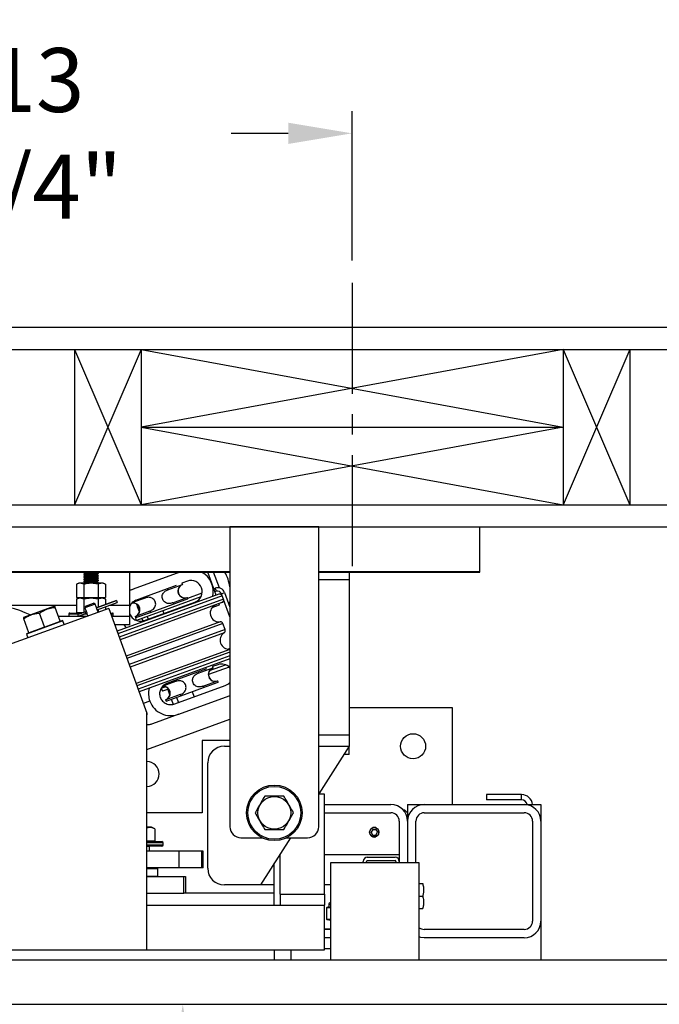
# Model space of a CAD drawing. Extents: x -239 to 414, y -91 to 242.
# Drawn here: x 38 to 52, y 44 to 66 of the extents above; entities that cross this region are included whole.
import ezdxf

# ---------------------------------------------------------------- set-up
doc = ezdxf.new("R2010")
doc.units = 0
doc.header["$LTSCALE"] = 10
doc.header["$MEASUREMENT"] = 0
doc.header["$PDMODE"] = 98
doc.linetypes.add('VSC', pattern=[0.388, 0.25, -0.046, 0.046, -0.046])
doc.layers.get('DEFPOINTS').update_dxf_attribs({"linetype": 'CONTINUOUS'})
for name, color, linetype in [('CAB', 7, 'CONTINUOUS'), ('DIM', 1, 'CONTINUOUS'), ('HW', 130, 'CONTINUOUS'), ('PACA-RYDE', 42, 'CONTINUOUS'), ('RAIL_BACKING', 4, 'CONTINUOUS')]:
    doc.layers.add(name, color=color, linetype=linetype)
doc.styles.get("Standard").update_dxf_attribs({"font": 'SIMPLEX.shx', "width": 0.85})
doc.dimstyles.get("Standard").update_dxf_attribs({"dimscale": 16, "dimtxt": 0.09375, "dimasz": 0.09375, "dimexe": 0.0625, "dimexo": 0.0625, "dimgap": 0.0625, "dimtad": 0, "dimtih": 1, "dimtoh": 1, "dimdec": 4, "dimzin": 4, "dimdsep": 46, "dimtxsty": 'Standard', "dimcen": 0.0625, "dimadec": 0, "dimazin": 0, "dimtfac": 1, "dimtdec": 4, "dimtofl": 0, "dimtmove": 0, "dimatfit": 3, "dimfxl": 1, "dimtolj": 1, "dimtzin": 0, "dimarcsym": 0})

# ---------------------------------------------------------------- blocks, each defined once
blk = doc.blocks.new('*D82')
at = {"layer": 'DEFPOINTS', "color": 0, "transparency": 16777216}
for p in [(57, 76.824), (6.5, 50.75), (57, 45.579)]:
    blk.add_point(p, dxfattribs=at)
at = {"layer": 'DIM', "color": 0, "lineweight": -2, "transparency": 16777216}
for p, q in [((6.5, 51.5), (6.5, 77.574)), ((57, 46.329), (57, 77.574)), ((8.656, 76.824), (20.396, 76.824)), ((54.844, 76.824), (43.104, 76.824))]:
    blk.add_line(p, q, dxfattribs=at)
at = {"layer": 'DIM', "color": 0, "transparency": 16777216}
for points in [[(8.656, 77.183), (8.656, 76.464), (6.5, 76.824)], [(54.844, 77.183), (54.844, 76.464), (57, 76.824)]]:
    blk.add_solid(points, dxfattribs=at)
at = {"layer": 'DIM', "color": 0, "transparency": 16777216, "insert": (31.75, 76.824), "char_height": 2.16, "attachment_point": 5}
blk.add_mtext('\\A1;(50 1/2") O.D.', dxfattribs=at)
blk = doc.blocks.new('*D84')
at = {"layer": 'DEFPOINTS', "color": 0, "transparency": 16777216}
for p in [(60, 81.979), (5.25, 54.75), (60, 54.75)]:
    blk.add_point(p, dxfattribs=at)
at = {"layer": 'DIM', "color": 0, "lineweight": -2, "transparency": 16777216}
for p, q in [((5.25, 55.5), (5.25, 82.729)), ((60, 55.5), (60, 82.729)), ((7.406, 81.979), (38.241, 81.979)), ((57.844, 81.979), (51.77, 81.979))]:
    blk.add_line(p, q, dxfattribs=at)
at = {"layer": 'DIM', "color": 0, "transparency": 16777216}
for points in [[(7.406, 82.338), (7.406, 81.62), (5.25, 81.979)], [(57.844, 82.338), (57.844, 81.62), (60, 81.979)]]:
    blk.add_solid(points, dxfattribs=at)
at = {"layer": 'DIM', "color": 0, "transparency": 16777216, "insert": (45.005, 81.979), "char_height": 2.16, "attachment_point": 5}
blk.add_mtext('\\A1;54 3/4"', dxfattribs=at)
blk = doc.blocks.new('*D94')
at = {"layer": 'DEFPOINTS', "color": 0, "transparency": 16777216}
for p in [(41.689, 44), (41.689, 8), (41.689, 8)]:
    blk.add_point(p, dxfattribs=at)
at = {"layer": 'DIM', "color": 0, "lineweight": -2, "transparency": 16777216}
for p, q in [((41.689, 42.203), (41.689, 26.503)), ((41.689, 9.797), (41.689, 19.485))]:
    blk.add_line(p, q, dxfattribs=at)
at = {"layer": 'DIM', "color": 0, "transparency": 16777216}
for points in [[(41.39, 42.203), (41.989, 42.203), (41.689, 44)], [(41.39, 9.797), (41.989, 9.797), (41.689, 8)]]:
    blk.add_solid(points, dxfattribs=at)
at = {"layer": 'DIM', "color": 0, "transparency": 16777216, "insert": (41.689, 22.994), "char_height": 1.8, "attachment_point": 5}
blk.add_mtext('\\A1;36" \\PI.D.', dxfattribs=at)
blk = doc.blocks.new('*D103')
at = {"layer": 'DEFPOINTS', "color": 0, "transparency": 16777216}
for p in [(45.5, 63.615), (45.5, 60.25), (31.75, 59.97)]:
    blk.add_point(p, dxfattribs=at)
at = {"layer": 'RAIL_BACKING', "color": 0, "lineweight": -2, "transparency": 16777216}
for p, q in [((31.75, 60.47), (31.75, 64.115)), ((45.5, 60.75), (45.5, 64.115)), ((33.188, 63.615), (33.991, 63.615)), ((44.062, 63.615), (42.777, 63.615))]:
    blk.add_line(p, q, dxfattribs=at)
at = {"layer": 'RAIL_BACKING', "color": 0, "transparency": 16777216}
for points in [[(33.188, 63.855), (33.188, 63.376), (31.75, 63.615)], [(44.062, 63.855), (44.062, 63.376), (45.5, 63.615)]]:
    blk.add_solid(points, dxfattribs=at)
at = {"layer": 'RAIL_BACKING', "color": 0, "transparency": 16777216, "insert": (38.384, 63.615), "char_height": 1.44, "attachment_point": 5}
blk.add_mtext('\\A1;13 3/4"', dxfattribs=at)

msp = doc.modelspace()

# ---------------------------------------------------------------- linework, layer by layer
at = {"layer": 'CAB'}
for p, q in [((12.25, 45), (57, 45)), ((11.5, 44), (56, 44))]:
    msp.add_line(p, q, dxfattribs=at)
at = {"layer": 'HW'}
for p, q in [((0.75, 59.25), (64.5, 59.25)), ((1.25, 58.75), (64, 58.75)), ((4.75, 55.25), (60.5, 55.25)), ((5.25, 54.75), (60, 54.75))]:
    msp.add_line(p, q, dxfattribs=at)
at = {"layer": 'PACA-RYDE', "linetype": 'Continuous'}
for p, q in [((20.75, 54.75), (42.75, 54.75)), ((42.75, 54.75), (42.75, 48)), ((44.75, 54.75), (42.75, 54.75)), ((44.75, 48), (44.75, 54.75)), ((44.75, 54.75), (48.375, 54.75)), ((48.375, 53.75), (48.375, 54.75)), ((20.75, 53.75), (42.75, 53.75)), ((20.75, 53.73411), (42.75, 53.73411)), ((39.461, 53.72669), (39.461, 53.71669)), ((39.461, 53.67669), (39.461, 53.66669)), ((39.47325, 53.73411), (39.46142, 53.72726)), ((39.789, 53.69169), (39.789, 53.70169)), ((40.5, 52.98411), (40.5, 53.73411)), ((41.62637, 53.73411), (40.5729, 53.35068)), ((42.44046, 53.21181), (42.25036, 53.73411)), ((42.51357, 53.37642), (42.38338, 53.73411)), ((44.75, 53.75), (48.375, 53.75)), ((44.75, 53.73411), (48.375, 53.73411)), ((45.4375, 53.73411), (45.4375, 53.5625)), ((48.375, 53.73411), (48.375, 53.75)), ((39.35244, 53.48511), (39.30053, 53.46091)), ((39.30053, 53.46091), (39.30053, 53.16411)), ((39.89756, 53.48511), (39.35244, 53.48511)), ((39.461, 53.62669), (39.461, 53.61669)), ((39.461, 53.57669), (39.461, 53.56669)), ((39.461, 53.52669), (39.461, 53.51669)), ((39.46276, 53.46091), (39.46276, 53.16411)), ((39.77826, 53.48511), (39.78829, 53.49093)), ((39.78724, 53.46091), (39.78724, 53.16411)), ((39.789, 53.64169), (39.789, 53.65169)), ((39.789, 53.59169), (39.789, 53.60169)), ((39.789, 53.54169), (39.789, 53.55169)), ((39.789, 53.49169), (39.789, 53.50169)), ((39.94947, 53.46091), (39.89756, 53.48511)), ((39.94947, 53.46091), (39.94947, 53.16411)), ((41.35509, 53.33607), (41.68188, 53.45502)), ((41.67119, 53.48438), (41.68188, 53.45502)), ((41.79209, 53.52838), (41.67126, 53.48441)), ((41.68625, 53.45661), (41.67557, 53.48597)), ((41.68188, 53.45502), (41.68625, 53.45661)), ((45.4375, 53.5625), (44.75, 53.5625)), ((45.4375, 53.5625), (45.4375, 50.0625)), ((42.50238, 53.23435), (40.20953, 52.39982)), ((40.5, 53.32415), (40.5729, 53.35068)), ((40.83212, 53.17898), (41.3444, 53.36544)), ((41.3444, 53.36544), (41.54688, 53.43914)), ((41.3444, 53.36544), (41.35509, 53.33607)), ((41.79965, 53.14505), (42.12582, 53.26377)), ((42.38696, 53.35882), (42.41985, 53.37079)), ((42.4454, 53.30059), (42.41251, 53.28862)), ((42.4454, 53.30059), (42.41985, 53.37079)), ((42.56075, 53.2468), (42.63095, 53.27235)), ((42.57492, 53.20788), (42.56075, 53.2468)), ((42.63095, 53.27235), (42.75, 52.94525)), ((39.30053, 53.16411), (39.46276, 53.16411)), ((39.35244, 53.14811), (39.30053, 53.12391)), ((39.30053, 53.12391), (39.30053, 52.82711)), ((39.89756, 53.14811), (39.35244, 53.14811)), ((39.3721, 53.16411), (39.3721, 53.14811)), ((39.46276, 53.16411), (39.78724, 53.16411)), ((39.46276, 53.12391), (39.46276, 52.82738)), ((39.71981, 53.01438), (39.48488, 52.92888)), ((39.50281, 52.96733), (39.68135, 53.03231)), ((39.71981, 53.01438), (39.68135, 53.03231)), ((39.74179, 52.95399), (39.71981, 53.01438)), ((40.19619, 53.09433), (39.74354, 52.92957)), ((39.74357, 52.92938), (40.19626, 53.09415)), ((39.75903, 52.88686), (40.21173, 53.05163)), ((39.75912, 52.88669), (40.2118, 53.05145)), ((39.78724, 53.16411), (39.94947, 53.16411)), ((39.78724, 53.12391), (39.78724, 52.94548)), ((39.8779, 53.14811), (39.8779, 53.16411)), ((39.94947, 53.12391), (39.89756, 53.14811)), ((39.94947, 53.12391), (39.94947, 53.00453)), ((40.19619, 53.09433), (40.19626, 53.09415)), ((40.19626, 53.09415), (40.21173, 53.05163)), ((40.21173, 53.05163), (40.2118, 53.05145)), ((42.57929, 53.19849), (40.23006, 52.34344)), ((42.60665, 53.12331), (40.25742, 52.26826)), ((42.57079, 53.04641), (40.27794, 52.21188)), ((40.84281, 53.14962), (40.55753, 53.04579)), ((40.62963, 53.10529), (40.83212, 53.17898)), ((40.65048, 53.01311), (40.67276, 52.95188)), ((42.09711, 53.17383), (40.65058, 52.64733)), ((40.82942, 52.64591), (41.9631, 53.05854)), ((40.83212, 53.17898), (40.84281, 53.14962)), ((40.96037, 52.8266), (41.47265, 53.01305)), ((41.46197, 53.04242), (41.78876, 53.16136)), ((41.46197, 53.04242), (41.47265, 53.01305)), ((41.47265, 53.01305), (41.79944, 53.132)), ((41.78876, 53.16136), (41.79313, 53.16296)), ((41.78876, 53.16136), (41.79944, 53.132)), ((41.80382, 53.13359), (41.79313, 53.16296)), ((41.79944, 53.132), (41.80382, 53.13359)), ((42.51939, 52.99497), (42.50887, 53.02387)), ((42.60665, 53.12331), (42.57929, 53.19849)), ((42.75, 52.72684), (42.60934, 53.11331)), ((40.02128, 52.91705), (33.44343, 50.52291)), ((39.30053, 52.98411), (37.56618, 52.98411)), ((38.79951, 52.96569), (38.10686, 52.71358)), ((38.57768, 52.49759), (38.46347, 52.81139)), ((38.80819, 52.96493), (38.79951, 52.96569)), ((38.93007, 52.62585), (38.81585, 52.93965)), ((39.125, 52.79111), (39.125, 52.73411)), ((39.125, 52.79111), (39.31629, 52.79111)), ((39.145, 52.81111), (39.32864, 52.81111)), ((39.30053, 52.82711), (39.46204, 52.82711)), ((39.31629, 52.79111), (39.36313, 52.79111)), ((39.32864, 52.81111), (39.41808, 52.81111)), ((39.4792, 52.83316), (39.33532, 52.78079)), ((39.47816, 52.83298), (39.33652, 52.78143)), ((39.49468, 52.79064), (39.35079, 52.73827)), ((39.35213, 52.73856), (39.49376, 52.79011)), ((39.3721, 52.82711), (39.3721, 52.81111)), ((39.52141, 52.84852), (39.4792, 52.83316)), ((39.50281, 52.96733), (39.48488, 52.92888)), ((39.48488, 52.92888), (39.50685, 52.86851)), ((39.53672, 52.80594), (39.49468, 52.79064)), ((39.49598, 52.79111), (39.5373, 52.79111)), ((39.53857, 52.78136), (39.55143, 52.74604)), ((39.78636, 52.83154), (39.77351, 52.86684)), ((39.78724, 52.89693), (39.78724, 52.83186)), ((39.94947, 52.95597), (39.94947, 52.89091)), ((40.02128, 52.91705), (40.88093, 50.55517)), ((40.5, 52.98411), (40.02679, 52.98411)), ((40.05983, 52.81111), (40.105, 52.81111)), ((40.06711, 52.79111), (40.125, 52.79111)), ((40.125, 52.73411), (40.125, 52.79111)), ((40.5, 52.73411), (40.5, 52.98411)), ((40.94969, 52.85597), (40.6229, 52.73702)), ((40.63358, 52.70766), (40.96037, 52.8266)), ((40.7146, 52.83691), (40.67276, 52.95188)), ((40.94969, 52.85597), (40.96037, 52.8266)), ((41.23789, 52.8611), (41.25927, 52.80237)), ((42.34961, 52.93317), (42.51939, 52.99497)), ((38.10686, 52.71358), (38.1007, 52.70742)), ((38.2253, 52.36933), (38.11108, 52.68313)), ((38.9894, 52.6368), (38.17281, 52.33958)), ((38.59198, 52.50279), (38.91577, 52.62064)), ((39.51868, 52.73411), (38.89066, 52.73411)), ((38.91577, 52.62064), (38.93007, 52.62585)), ((38.93007, 52.62585), (38.97658, 52.64278)), ((38.9894, 52.6368), (38.97658, 52.64278)), ((39.02004, 52.55262), (38.9894, 52.6368)), ((40.5, 52.73411), (40.08786, 52.73411)), ((42.53082, 52.61194), (40.4129, 51.84107)), ((42.59416, 52.57286), (40.43287, 51.78621)), ((40.5, 52.54661), (40.5, 52.73411)), ((40.61852, 52.73543), (40.6229, 52.73702)), ((40.61852, 52.73543), (40.62921, 52.70606)), ((40.6229, 52.73702), (40.63358, 52.70766)), ((40.62921, 52.70606), (40.63358, 52.70766)), ((40.65058, 52.64733), (40.62921, 52.70606)), ((40.76804, 52.69009), (40.7867, 52.63884)), ((40.88551, 52.73284), (40.90688, 52.67411)), ((42.64342, 52.43751), (42.59416, 52.57286)), ((38.17878, 52.3524), (38.17281, 52.33958)), ((38.17281, 52.33958), (38.20344, 52.25541)), ((38.17878, 52.3524), (38.2253, 52.36933)), ((38.2253, 52.36933), (38.2396, 52.37453)), ((38.2396, 52.37453), (38.56338, 52.49238)), ((38.56338, 52.49238), (38.57768, 52.49759)), ((38.57768, 52.49759), (38.59198, 52.50279)), ((40.5, 52.54661), (40.1561, 52.54661)), ((42.64342, 52.43751), (40.48213, 51.65087)), ((42.62002, 52.36687), (40.5021, 51.59601)), ((42.75, 51.99425), (40.63706, 51.2252)), ((42.75, 51.9304), (40.65758, 51.16882)), ((42.75, 52.01473), (42.71134, 52.00065)), ((42.75, 51.84526), (40.68494, 51.09364)), ((42.75, 51.78141), (40.70546, 51.03726)), ((41.51616, 51.2996), (42.02844, 51.48605)), ((42.02844, 51.48605), (42.23092, 51.55975)), ((42.02844, 51.48605), (42.03913, 51.45669)), ((42.03913, 51.45669), (42.36592, 51.57563)), ((42.7327, 51.59638), (42.26752, 51.42707)), ((42.29289, 51.51579), (42.65289, 51.64683)), ((42.35523, 51.605), (42.36592, 51.57563)), ((42.47613, 51.649), (42.3553, 51.60502)), ((42.37029, 51.57722), (42.35961, 51.60659)), ((42.36592, 51.57563), (42.37029, 51.57722)), ((41.52685, 51.27023), (41.24157, 51.1664)), ((41.31367, 51.2259), (41.51616, 51.2996)), ((41.51616, 51.2996), (41.52685, 51.27023)), ((42.14601, 51.16303), (42.4728, 51.28198)), ((42.1567, 51.13367), (42.48349, 51.25261)), ((42.4728, 51.28198), (42.47717, 51.28357)), ((42.4728, 51.28198), (42.48349, 51.25261)), ((42.48786, 51.2542), (42.47717, 51.28357)), ((42.48349, 51.25261), (42.48786, 51.2542)), ((41.20637, 51.12033), (41.29446, 51.1524)), ((41.20637, 51.12033), (41.23191, 51.05014)), ((41.37093, 51.10073), (41.23191, 51.05014)), ((41.34938, 51.09289), (41.39864, 50.95753)), ((41.51346, 50.76653), (42.64714, 51.17915)), ((41.64441, 50.94721), (42.1567, 51.13367)), ((41.90056, 51.04044), (41.94331, 50.92298)), ((42.14601, 51.16303), (42.1567, 51.13367)), ((40.94761, 50.82662), (40.80149, 50.77344)), ((41.30256, 50.85604), (41.30694, 50.85764)), ((41.30256, 50.85604), (41.31325, 50.82668)), ((41.63373, 50.97658), (41.30694, 50.85764)), ((41.30694, 50.85764), (41.31762, 50.82827)), ((41.31325, 50.82668), (41.31762, 50.82827)), ((41.31762, 50.82827), (41.64441, 50.94721)), ((41.43071, 50.86943), (41.47074, 50.75946)), ((41.54817, 50.91218), (41.59092, 50.79472)), ((41.59896, 50.5316), (42.73264, 50.94423)), ((41.63373, 50.97658), (41.64441, 50.94721)), ((42.75, 50.95092), (42.73264, 50.94423)), ((45.4375, 50.6875), (47.75, 50.6875)), ((47.75, 50.6875), (47.75, 48.5)), ((40.88502, 50.54392), (40.88093, 50.55517)), ((40.88093, 45.22993), (40.88093, 50.55517)), ((40.88502, 50.54392), (40.88093, 50.54243)), ((40.88093, 50.52034), (40.89128, 50.52411)), ((40.88093, 49.73817), (42.75, 50.41846)), ((40.89128, 50.52411), (40.88418, 50.54362)), ((41.59896, 50.5316), (41.0058, 50.31571)), ((42.75, 49.9375), (42.125, 49.9375)), ((42.125, 49.9375), (42.125, 48.3125)), ((45.4375, 50.0625), (44.75, 50.0625)), ((45.4375, 50.0625), (45.4375, 49.8125)), ((42.625, 49.8125), (42.75, 49.8125)), ((45.4375, 49.8125), (44.75, 48.73828)), ((44.75, 49.8125), (45.4375, 49.8125)), ((45.4375, 49.625), (45.4375, 49.8125)), ((45.4375, 49.625), (45.3175, 49.625)), ((42.25, 47.0625), (42.25, 49.4375)), ((44.88093, 48.72993), (44.75, 48.72993)), ((44.88093, 46.47993), (44.88093, 48.72993)), ((49.3179, 48.72176), (48.52554, 48.72176)), ((48.52554, 48.72176), (48.52554, 48.60216)), ((49.3179, 48.60216), (48.52554, 48.60216)), ((49.3179, 48.60216), (49.3179, 48.72176)), ((44.88093, 48.5), (46.375, 48.5)), ((46.6875, 48.375), (46.65451, 48.375)), ((46.75, 48.3125), (46.6875, 48.375)), ((46.6875, 48.33229), (46.6875, 48.375)), ((46.75, 48.5), (46.75, 48.3125)), ((46.75, 48.5), (47.125, 48.5)), ((47.125, 48.5), (49.375, 48.5)), ((49.375, 48.5), (49.75, 48.5)), ((49.75, 48.5), (49.75, 48.125)), ((42.125, 48.3125), (40.88093, 48.3125)), ((44.88093, 48.3125), (46.375, 48.3125)), ((46.5625, 48.125), (46.5625, 47.2195)), ((46.75, 48.3125), (46.75, 48.125)), ((46.75, 48.125), (46.75, 47.1875)), ((46.9375, 47.1875), (46.9375, 48.125)), ((47.125, 48.3125), (49.375, 48.3125)), ((49.5625, 48.125), (49.5625, 45.875)), ((49.75, 48.125), (49.75, 45.875)), ((40.98873, 47.986), (40.88093, 47.986)), ((41.05801, 47.95369), (40.98873, 47.986)), ((41.05801, 47.95369), (41.05801, 47.679)), ((45.96392, 47.9375), (45.92783, 47.875)), ((45.96392, 47.9375), (46.03608, 47.9375)), ((45.96627, 47.98622), (46, 47.99123)), ((46, 47.99123), (46.03373, 47.98622)), ((46.03608, 47.9375), (46.07217, 47.875)), ((40.88093, 47.679), (41.05801, 47.679)), ((40.9625, 47.663), (40.9625, 47.679)), ((43, 47.75), (43.47757, 47.75)), ((44.1175, 47.75), (43.4375, 46.6875)), ((44.02243, 47.75), (44.5, 47.75)), ((45.96392, 47.8125), (45.92783, 47.875)), ((45.96392, 47.8125), (46.03608, 47.8125)), ((46.03608, 47.8125), (46.07217, 47.875)), ((40.88093, 47.663), (41.22, 47.663)), ((41.25, 47.633), (40.88093, 47.633)), ((40.88093, 47.593), (41.25, 47.593)), ((41.22, 47.563), (40.88093, 47.563)), ((40.9375, 47.553), (40.88093, 47.553)), ((40.9375, 47.553), (40.9275, 47.563)), ((40.9375, 47.4475), (40.9375, 47.553)), ((41.25, 47.593), (41.25, 47.633)), ((41.61092, 47.4475), (40.88093, 47.4475)), ((41.61092, 47.0725), (41.61092, 47.4475)), ((42.11884, 47.4475), (41.61092, 47.4475)), ((42.11884, 47.0725), (42.11884, 47.4475)), ((42.14216, 47.4475), (42.11884, 47.4475)), ((42.14216, 47.0725), (42.14216, 47.4475)), ((42.15049, 47.4475), (42.14216, 47.4475)), ((42.15049, 47.0725), (42.15049, 47.4475)), ((43.86466, 47.35493), (43.88093, 47.35493)), ((43.88093, 46.47993), (43.88093, 47.38036)), ((44.88093, 47.375), (46.5625, 47.375)), ((45.843, 47.3125), (46.4695, 47.3125)), ((45.843, 47.2378), (46.4695, 47.2378)), ((41.61092, 47.0725), (40.88093, 47.0725)), ((40.88093, 47.0625), (41.115, 47.0625)), ((41.125, 47.0525), (40.88093, 47.0525)), ((41.1, 47.0625), (41.1, 47.0725)), ((41.125, 47.0525), (41.115, 47.0625)), ((41.125, 46.885), (41.125, 47.0525)), ((42.11884, 47.0725), (41.61092, 47.0725)), ((42.14216, 47.0725), (42.11884, 47.0725)), ((42.15049, 47.0725), (42.14216, 47.0725)), ((43.7175, 47.125), (43.72, 47.125)), ((43.72, 47.125), (43.75, 47.155)), ((43.72, 47.125), (43.72, 47.12891)), ((43.75, 46.22993), (43.75, 47.17578)), ((45.0122, 47.1875), (45.0122, 45)), ((47.0122, 47.1875), (45.0122, 47.1875)), ((45.75, 47.1875), (45.75, 47.2195)), ((45.8247, 47.1875), (45.8247, 47.2195)), ((46.4878, 47.2195), (46.4878, 47.1875)), ((46.5625, 47.2195), (46.5625, 47.1875)), ((47.0122, 45), (47.0122, 47.1875)), ((40.88093, 46.885), (41.125, 46.885)), ((40.88093, 46.875), (41.71332, 46.875)), ((41.115, 46.875), (41.125, 46.885)), ((41.71332, 46.5), (41.71332, 46.875)), ((41.71332, 46.875), (41.75, 46.875)), ((41.75, 46.875), (41.75, 46.5)), ((43.4375, 46.6875), (42.625, 46.6875)), ((43.75, 46.6875), (43.4375, 46.6875)), ((45.0122, 46.6875), (44.88093, 46.6875)), ((47.0122, 46.7185), (47.08948, 46.7185)), ((40.88093, 46.5), (41.71332, 46.5)), ((41.75, 46.5), (41.71332, 46.5)), ((43.75, 46.5), (41.75, 46.5)), ((43.88093, 46.47993), (43.88093, 46.22993)), ((43.88093, 46.47993), (44.88093, 46.47993)), ((44.88093, 46.47993), (44.88093, 46.22993)), ((47.0122, 46.4375), (47.08948, 46.4375)), ((40.88093, 46.22993), (44.88093, 46.22993)), ((43.88093, 46.22993), (44.88093, 46.22993)), ((44.88093, 45.22993), (44.88093, 46.22993)), ((44.92679, 46.17366), (44.92679, 45.91784)), ((44.92813, 46.17366), (44.92679, 46.17366)), ((44.92813, 46.17366), (44.92813, 45.91784)), ((44.99295, 46.17419), (44.93303, 46.17419)), ((44.97504, 46.19217), (44.93467, 46.18343)), ((44.97517, 46.1916), (44.93959, 46.18389)), ((44.93959, 46.18389), (44.99951, 46.18389)), ((44.975, 46.24575), (44.975, 46.19168)), ((45.0122, 46.24575), (44.975, 46.24575)), ((47.0122, 46.1565), (47.08948, 46.1565)), ((44.92813, 45.91784), (44.92679, 45.91784)), ((44.93303, 45.91731), (45.0122, 45.91731)), ((44.93467, 45.90807), (45.0122, 45.89128)), ((45.0122, 45.90761), (44.93959, 45.90761)), ((44.93959, 45.90761), (45.0122, 45.89189)), ((44.88093, 45.702), (45.0122, 45.702)), ((45.0122, 45.6875), (44.88093, 45.6875)), ((49.375, 45.6875), (47.125, 45.6875)), ((49.75, 45.875), (49.75, 45)), ((45.0122, 45.5), (44.88093, 45.5)), ((49.375, 45.5), (47.125, 45.5)), ((45.0122, 45.25), (44.88093, 45.25)), ((33.44343, 45.22993), (40.88093, 45.22993)), ((40.88093, 45.22993), (44.88093, 45.22993)), ((43.75, 45.22993), (43.75, 45)), ((44.125, 45.22993), (44.125, 45))]:
    msp.add_line(p, q, dxfattribs=at)
at = {"layer": 'PACA-RYDE', "linetype": 'Continuous', "flags": 128}
for points in [[(42.75, 53.10267), (42.73897, 53.04197), (42.72947, 53.00165)], [(46.03373, 47.76378), (46, 47.75877), (45.96627, 47.76378)], [(47.125, 45.5), (47.05184, 45.50721), (47.0122, 45.51737)]]:
    msp.add_lwpolyline(points, dxfattribs=at)
at = {"layer": 'PACA-RYDE', "linetype": 'Continuous'}
for centre, radius in [((46.875, 49.8125), 0.28125), ((43.75, 48.3125), 0.625), ((43.75, 48.3125), 0.595), ((43.75, 48.3125), 0.36855), ((46, 47.875), 0.1037)]:
    msp.add_circle(centre, radius, dxfattribs=at)
for centre, radius, start, end in [((41.87759, 53.29346), 0.5, 347.419559, 61.800301), ((41.76107, 53.25105), 1, 8.533259, 28.885674), ((41.73611, 53.30848), 0.15625, 110.31087, 289.68913), ((41.73969, 53.30978), 0.15625, 110, 290), ((41.87759, 53.29346), 0.25, 290, 110), ((42.47618, 53.21602), 0.1647, 20, 110), ((42.47618, 53.21602), 0.09, 20, 110), ((42.52291, 53.17797), 0.06, 20, 110), ((37.1697, 50.51575), 2.5, 64.259032, 155.740968), ((40.56508, 52.88226), 0.15625, 290, 96.104893), ((40.56852, 52.88359), 0.15633, 290.355111, 96.677874), ((42.50764, 52.81059), 0.2, 110, 276.657636), ((42.55027, 53.10279), 0.06, 290, 20), ((39.145, 52.79111), 0.02, 90, 180), ((39.34902, 52.7617), 0.0235, 125.68035, 274.31965), ((39.33823, 52.77673), 0.005, 110, 125.68035), ((39.47581, 52.80785), 0.02554, 317.63609, 82.36391), ((40.105, 52.79111), 0.02, 0, 90), ((40.69326, 52.98267), 0.03698, 236.336713, 291.348883), ((39.35042, 52.74326), 0.005, 274.31965, 290), ((42.53778, 52.55234), 0.06, 20, 96.657636), ((42.72995, 52.19979), 0.2, 123.342364, 275.753992), ((42.58704, 52.41699), 0.06, 303.342364, 20), ((42.42015, 51.42909), 0.15625, 110.31087, 289.68913), ((42.42373, 51.4304), 0.15625, 110, 290), ((42.56163, 51.41408), 0.25, 41.108061, 110), ((42.56163, 51.41408), 0.25, 290, 318.891939), ((41.24912, 51.00287), 0.15625, 290, 96.104893), ((41.25256, 51.00421), 0.15633, 290.355111, 96.677874), ((42.625, 49.4375), 0.375, 90, 180), ((40.875, 49.1875), 0.28125, 0, 88.791875), ((40.875, 49.1875), 0.28125, 271.208125, 0), ((49.3179, 48.47716), 0.2446, 5.358282, 90), ((49.3179, 48.47716), 0.125, 10.528969, 90), ((46.375, 48.125), 0.375, 0, 90), ((47.125, 48.125), 0.375, 90, 180), ((49.375, 48.125), 0.375, 0, 90), ((46.375, 48.125), 0.1875, 0, 90), ((47.125, 48.125), 0.1875, 90, 180), ((49.375, 48.125), 0.1875, 0, 90), ((43, 48), 0.25, 180, 270), ((44.5, 48), 0.25, 270, 0), ((41.22, 47.633), 0.03, 0, 90), ((41.22, 47.593), 0.03, 270, 0), ((45.843, 47.2195), 0.093, 90, 180), ((45.843, 47.2195), 0.0183, 90, 180), ((46.4695, 47.2195), 0.093, 0, 90), ((46.4695, 47.2195), 0.0183, 0, 90), ((42.625, 47.0625), 0.375, 180, 270), ((44.93679, 46.17366), 0.01, 102.216349, 180), ((44.93715, 46.1747), 0.00908, 105.813027, 186.575704), ((44.94285, 46.17462), 0.00983, 109.382704, 182.486367), ((45.025, 46.24575), 0.05, 104.832848, 180), ((45.00277, 46.17462), 0.00983, 109.382704, 182.486367), ((44.93679, 45.91784), 0.01, 180, 257.783651), ((44.93715, 45.9168), 0.00908, 173.424296, 254.186973), ((44.94285, 45.91688), 0.00983, 177.513633, 250.617296), ((47.125, 45.875), 0.1875, 233.015425, 270), ((49.375, 45.875), 0.1875, 270, 0), ((49.375, 45.875), 0.375, 270, 0)]:
    msp.add_arc(centre, radius, start, end, dxfattribs=at)
for centre, major_axis, ratio, start_param, end_param in [((40.74391, 52.88084), (0.48034, 0.17483), 0.9781476, 1.57079633, 1.72757214), ((40.74391, 52.88084), (0.48034, 0.17483), 0.9781476, 3.51511407, 3.71022861), ((41.42795, 51.00145), (0.48034, 0.17483), 0.9781476, 2.54537488, 3.14159265), ((41.42795, 51.00145), (0.48034, 0.17483), 0.9781476, 3.14159265, 4.71238898), ((44.92813, 46.10204), (0.00706, 0.07205), 0.55230104, 0.05408559, 0.17565261), ((44.93679, 46.10204), (0.00293, 0.08185), 0.49313387, 0.00316132, 0.12472834), ((45.25, 46.25231), (0.27491, 0.06042), 0.11932209, 3.15065875, 3.54078107), ((45.25, 46.25231), (0.27491, 0.06042), 0.11932209, 3.54078107, 3.64156275), ((44.92813, 45.98946), (-0.00706, 0.07205), 0.55230104, 2.96594004, 3.08750707), ((44.93679, 45.98946), (-0.00293, 0.08185), 0.49313387, 3.01686431, 3.13843134)]:
    msp.add_ellipse(centre, major_axis=major_axis, ratio=ratio, start_param=start_param, end_param=end_param, dxfattribs=at)
for points, knots in [([(39.71938, 53.73411), (39.70934, 53.73352), (39.68188, 53.7319), (39.62466, 53.72894), (39.56086, 53.72613), (39.50539, 53.72287), (39.47155, 53.71958), (39.45695, 53.71777), (39.4611, 53.7167), (39.46114, 53.71669)], [0, 0, 0, 0, 0.10486156, 0.28699081, 0.46191977, 0.64247021, 0.82302064, 0.99794961, 1, 1, 1, 1]), ([(39.78619, 53.70239), (39.78728, 53.70217), (39.79329, 53.70095), (39.77928, 53.69837), (39.74427, 53.69537), (39.68927, 53.69235), (39.62508, 53.68895), (39.56075, 53.68613), (39.50542, 53.68287), (39.47154, 53.67958), (39.45695, 53.67777), (39.4611, 53.6767), (39.46114, 53.67669)], [0, 0, 0, 0, 0.02722487, 0.15092915, 0.27147041, 0.39201167, 0.51571596, 0.63452972, 0.75716165, 0.87979359, 0.99860735, 1, 1, 1, 1]), ([(39.78585, 53.6909), (39.78383, 53.69007), (39.77919, 53.68814), (39.74342, 53.68536), (39.6895, 53.68235), (39.62501, 53.67895), (39.56077, 53.67613), (39.50542, 53.67287), (39.47154, 53.66958), (39.45695, 53.66777), (39.4611, 53.6667), (39.46114, 53.66669)], [0, 0, 0, 0, 0.098667821, 0.226628543, 0.354589265, 0.485907694, 0.612034588, 0.742214663, 0.872394737, 0.998521631, 1, 1, 1, 1]), ([(39.52993, 53.73411), (39.52266, 53.7337), (39.49669, 53.73222), (39.47219, 53.72957), (39.45695, 53.72777), (39.4611, 53.7267), (39.46114, 53.72669)], [0, 0, 0, 0, 0.16393392, 0.58614236, 0.99520526, 1, 1, 1, 1]), ([(39.46119, 53.7163), (39.46697, 53.71295), (39.47823, 53.70642), (39.4895, 53.69989), (39.49498, 53.69672)], [0, 0, 0, 0, 0.51345556, 1, 1, 1, 1]), ([(39.46119, 53.6663), (39.46697, 53.66295), (39.47823, 53.65642), (39.4895, 53.64989), (39.49498, 53.64672)], [0, 0, 0, 0, 0.51345556, 1, 1, 1, 1]), ([(39.49616, 53.6974), (39.49037, 53.69404), (39.47879, 53.68733), (39.46721, 53.68061), (39.46142, 53.67726)], [0, 0, 0, 0, 0.4998634, 1, 1, 1, 1]), ([(39.75144, 53.72076), (39.74991, 53.71997), (39.74628, 53.7181), (39.71838, 53.71536), (39.67587, 53.71235), (39.62507, 53.70895), (39.57413, 53.70613), (39.53148, 53.70286), (39.50311, 53.69984), (39.49931, 53.6981), (39.49767, 53.69734)], [0, 0, 0, 0, 0.09615401, 0.22857489, 0.36099577, 0.49690197, 0.62741967, 0.76214412, 0.89686858, 1, 1, 1, 1]), ([(39.75144, 53.67076), (39.74991, 53.66997), (39.74628, 53.6681), (39.71838, 53.66536), (39.67587, 53.66235), (39.62507, 53.65895), (39.57413, 53.65613), (39.53148, 53.65286), (39.50311, 53.64984), (39.49931, 53.6481), (39.49767, 53.64734)], [0, 0, 0, 0, 0.09615401, 0.22857489, 0.36099577, 0.49690197, 0.62741967, 0.76214412, 0.89686858, 1, 1, 1, 1]), ([(39.75348, 53.72074), (39.75928, 53.7241), (39.76696, 53.72857), (39.77465, 53.73302), (39.77653, 53.73411)], [0, 0, 0, 0, 0.75467188, 1, 1, 1, 1]), ([(39.75348, 53.67074), (39.75928, 53.6741), (39.77088, 53.68084), (39.78249, 53.68757), (39.78829, 53.69093)], [0, 0, 0, 0, 0.49978162, 1, 1, 1, 1]), ([(39.78832, 53.70241), (39.78252, 53.70577), (39.77144, 53.71219), (39.76036, 53.71862), (39.7551, 53.72167)], [0, 0, 0, 0, 0.524189757, 1, 1, 1, 1]), ([(39.78832, 53.65241), (39.78252, 53.65577), (39.77144, 53.66219), (39.76036, 53.66862), (39.7551, 53.67167)], [0, 0, 0, 0, 0.52418976, 1, 1, 1, 1]), ([(39.46276, 53.46091), (39.44346, 53.46851), (39.40426, 53.48396), (39.34915, 53.48091), (39.31493, 53.46683), (39.30053, 53.46091)], [0, 0, 0, 0, 0.35991811, 0.73073536, 1, 1, 1, 1]), ([(39.78619, 53.65239), (39.78728, 53.65217), (39.79329, 53.65095), (39.77928, 53.64837), (39.74427, 53.64537), (39.68927, 53.64235), (39.62508, 53.63895), (39.56075, 53.63613), (39.50542, 53.63287), (39.47154, 53.62958), (39.45695, 53.62777), (39.4611, 53.6267), (39.46114, 53.62669)], [0, 0, 0, 0, 0.02722487, 0.15092915, 0.27147041, 0.39201167, 0.51571596, 0.63452972, 0.75716165, 0.87979359, 0.99860735, 1, 1, 1, 1]), ([(39.78585, 53.6409), (39.78383, 53.64007), (39.77919, 53.63814), (39.74342, 53.63536), (39.6895, 53.63235), (39.62501, 53.62895), (39.56077, 53.62613), (39.50542, 53.62287), (39.47154, 53.61958), (39.45695, 53.61777), (39.4611, 53.6167), (39.46114, 53.61669)], [0, 0, 0, 0, 0.09866782, 0.22662854, 0.35458927, 0.48590769, 0.61203459, 0.74221466, 0.87239474, 0.99852163, 1, 1, 1, 1]), ([(39.78619, 53.60239), (39.78728, 53.60217), (39.79329, 53.60095), (39.77928, 53.59837), (39.74427, 53.59537), (39.68927, 53.59235), (39.62508, 53.58895), (39.56075, 53.58613), (39.50542, 53.58287), (39.47154, 53.57958), (39.45695, 53.57777), (39.4611, 53.5767), (39.46114, 53.57669)], [0, 0, 0, 0, 0.02722487, 0.15092915, 0.27147041, 0.39201167, 0.51571596, 0.63452972, 0.75716165, 0.87979359, 0.99860735, 1, 1, 1, 1]), ([(39.78585, 53.5909), (39.78383, 53.59007), (39.77919, 53.58814), (39.74342, 53.58536), (39.6895, 53.58235), (39.62501, 53.57895), (39.56077, 53.57613), (39.50542, 53.57287), (39.47154, 53.56958), (39.45695, 53.56777), (39.4611, 53.5667), (39.46114, 53.56669)], [0, 0, 0, 0, 0.09866782, 0.22662854, 0.35458927, 0.48590769, 0.61203459, 0.74221466, 0.87239474, 0.99852163, 1, 1, 1, 1]), ([(39.78619, 53.55239), (39.78728, 53.55217), (39.79329, 53.55095), (39.77928, 53.54837), (39.74427, 53.54537), (39.68927, 53.54235), (39.62508, 53.53895), (39.56075, 53.53613), (39.50542, 53.53287), (39.47154, 53.52958), (39.45695, 53.52777), (39.4611, 53.5267), (39.46114, 53.52669)], [0, 0, 0, 0, 0.02722487, 0.15092915, 0.27147041, 0.39201167, 0.51571596, 0.63452972, 0.75716165, 0.87979359, 0.99860735, 1, 1, 1, 1]), ([(39.78585, 53.5409), (39.78383, 53.54007), (39.77919, 53.53814), (39.74342, 53.53536), (39.6895, 53.53235), (39.62501, 53.52895), (39.56077, 53.52613), (39.50542, 53.52287), (39.47154, 53.51958), (39.45695, 53.51777), (39.4611, 53.5167), (39.46114, 53.51669)], [0, 0, 0, 0, 0.09866782, 0.22662854, 0.35458927, 0.48590769, 0.61203459, 0.74221466, 0.87239474, 0.99852163, 1, 1, 1, 1]), ([(39.46119, 53.6163), (39.46697, 53.61295), (39.47823, 53.60642), (39.4895, 53.59989), (39.49498, 53.59672)], [0, 0, 0, 0, 0.513455564, 1, 1, 1, 1]), ([(39.46119, 53.5663), (39.46697, 53.56295), (39.47823, 53.55642), (39.4895, 53.54989), (39.49498, 53.54672)], [0, 0, 0, 0, 0.51345556, 1, 1, 1, 1]), ([(39.46119, 53.5163), (39.46697, 53.51295), (39.47823, 53.50642), (39.4895, 53.49989), (39.49498, 53.49672)], [0, 0, 0, 0, 0.51345556, 1, 1, 1, 1]), ([(39.49616, 53.6474), (39.49037, 53.64404), (39.47879, 53.63733), (39.46721, 53.63061), (39.46142, 53.62726)], [0, 0, 0, 0, 0.4998634, 1, 1, 1, 1]), ([(39.49616, 53.5974), (39.49037, 53.59404), (39.47879, 53.58733), (39.46721, 53.58061), (39.46142, 53.57726)], [0, 0, 0, 0, 0.4998634, 1, 1, 1, 1]), ([(39.49616, 53.5474), (39.49037, 53.54404), (39.47879, 53.53733), (39.46721, 53.53061), (39.46142, 53.52726)], [0, 0, 0, 0, 0.4998634, 1, 1, 1, 1]), ([(39.78724, 53.46091), (39.74862, 53.46851), (39.67023, 53.48396), (39.56, 53.48091), (39.49156, 53.46683), (39.46276, 53.46091)], [0, 0, 0, 0, 0.35991811, 0.73073536, 1, 1, 1, 1]), ([(39.49616, 53.4974), (39.49037, 53.49404), (39.48331, 53.48995), (39.47625, 53.48585), (39.47498, 53.48511)], [0, 0, 0, 0, 0.8197068, 1, 1, 1, 1]), ([(39.75144, 53.62076), (39.74991, 53.61997), (39.74628, 53.6181), (39.71838, 53.61536), (39.67587, 53.61235), (39.62507, 53.60895), (39.57413, 53.60613), (39.53148, 53.60286), (39.50311, 53.59984), (39.49931, 53.5981), (39.49767, 53.59734)], [0, 0, 0, 0, 0.09615401, 0.22857489, 0.36099577, 0.49690197, 0.62741967, 0.76214412, 0.89686858, 1, 1, 1, 1]), ([(39.75144, 53.57076), (39.74991, 53.56997), (39.74628, 53.5681), (39.71838, 53.56536), (39.67587, 53.56235), (39.62507, 53.55895), (39.57413, 53.55613), (39.53148, 53.55286), (39.50311, 53.54984), (39.49931, 53.5481), (39.49767, 53.54734)], [0, 0, 0, 0, 0.096154009, 0.228574892, 0.360995774, 0.496901966, 0.627419666, 0.762144121, 0.896868575, 1, 1, 1, 1]), ([(39.75144, 53.52076), (39.74991, 53.51997), (39.74628, 53.5181), (39.71838, 53.51536), (39.67587, 53.51235), (39.62507, 53.50895), (39.57413, 53.50613), (39.53148, 53.50286), (39.50311, 53.49984), (39.49931, 53.4981), (39.49767, 53.49734)], [0, 0, 0, 0, 0.09615401, 0.22857489, 0.36099577, 0.49690197, 0.62741967, 0.76214412, 0.89686858, 1, 1, 1, 1]), ([(39.78619, 53.50239), (39.78728, 53.50217), (39.79329, 53.50095), (39.77926, 53.49837), (39.74432, 53.49537), (39.68909, 53.49235), (39.62573, 53.48893), (39.57418, 53.48682), (39.55192, 53.48544), (39.54664, 53.48511)], [0, 0, 0, 0, 0.04054612, 0.22477947, 0.40430213, 0.58382479, 0.76805814, 0.94500803, 1, 1, 1, 1]), ([(39.78585, 53.4909), (39.78364, 53.49006), (39.77857, 53.48814), (39.7573, 53.4863), (39.7381, 53.4852), (39.73665, 53.48511)], [0, 0, 0, 0, 0.4161456, 0.95583818, 1, 1, 1, 1]), ([(39.75348, 53.62074), (39.75928, 53.6241), (39.77088, 53.63084), (39.78249, 53.63757), (39.78829, 53.64093)], [0, 0, 0, 0, 0.49978162, 1, 1, 1, 1]), ([(39.75348, 53.57074), (39.75928, 53.5741), (39.77088, 53.58084), (39.78249, 53.58757), (39.78829, 53.59093)], [0, 0, 0, 0, 0.499781619, 1, 1, 1, 1]), ([(39.75348, 53.52074), (39.75928, 53.5241), (39.77088, 53.53084), (39.78249, 53.53757), (39.78829, 53.54093)], [0, 0, 0, 0, 0.49978162, 1, 1, 1, 1]), ([(39.78832, 53.60241), (39.78252, 53.60577), (39.77144, 53.61219), (39.76036, 53.61862), (39.7551, 53.62167)], [0, 0, 0, 0, 0.52418976, 1, 1, 1, 1]), ([(39.78832, 53.55241), (39.78252, 53.55577), (39.77144, 53.56219), (39.76036, 53.56862), (39.7551, 53.57167)], [0, 0, 0, 0, 0.52418976, 1, 1, 1, 1]), ([(39.78832, 53.50241), (39.78252, 53.50577), (39.77144, 53.51219), (39.76036, 53.51862), (39.7551, 53.52167)], [0, 0, 0, 0, 0.52418976, 1, 1, 1, 1]), ([(39.94947, 53.46091), (39.94262, 53.46392), (39.91813, 53.47469), (39.87453, 53.48434), (39.82679, 53.47778), (39.79792, 53.46546), (39.78724, 53.46091)], [0, 0, 0, 0, 0.12856078, 0.45938099, 0.79986587, 1, 1, 1, 1]), ([(41.46197, 53.04242), (41.45946, 53.04151), (41.45198, 53.03879), (41.4219, 53.02852), (41.37285, 53.02427), (41.32407, 53.03368), (41.28043, 53.05771), (41.2472, 53.09453), (41.22781, 53.13857), (41.22324, 53.18618), (41.23351, 53.23186), (41.25551, 53.27048), (41.28788, 53.30327), (41.32391, 53.32436), (41.34729, 53.33324), (41.35311, 53.33535), (41.35509, 53.33607)], [0, 0, 0, 0, 0.05946328, 0.17773072, 0.26133611, 0.32869485, 0.39635165, 0.45736915, 0.51745007, 0.57807628, 0.63844556, 0.69845163, 0.76144368, 0.85487027, 0.95067621, 1, 1, 1, 1]), ([(39.46276, 53.12391), (39.44346, 53.13151), (39.40426, 53.14696), (39.34915, 53.14391), (39.31493, 53.12983), (39.30053, 53.12391)], [0, 0, 0, 0, 0.35991811, 0.73073536, 1, 1, 1, 1]), ([(39.78724, 53.12391), (39.74862, 53.13151), (39.67023, 53.14696), (39.56, 53.14391), (39.49156, 53.12983), (39.46276, 53.12391)], [0, 0, 0, 0, 0.35991811, 0.73073536, 1, 1, 1, 1]), ([(39.94947, 53.12391), (39.94262, 53.12692), (39.91813, 53.13769), (39.87453, 53.14734), (39.82679, 53.14078), (39.79792, 53.12846), (39.78724, 53.12391)], [0, 0, 0, 0, 0.12856078, 0.45938099, 0.79986587, 1, 1, 1, 1]), ([(40.63213, 53.10023), (40.61145, 53.08969), (40.56101, 53.06398), (40.51825, 53.00814), (40.5035, 52.96721), (40.5, 52.95751)], [0, 0, 0, 0, 0.34647229, 0.84511365, 1, 1, 1, 1]), ([(40.94969, 52.85597), (40.95479, 52.85774), (40.96585, 52.86159), (41.00622, 52.88032), (41.04661, 52.91701), (41.07277, 52.96189), (41.08193, 53.01266), (41.07484, 53.06081), (41.05336, 53.10366), (41.01988, 53.13725), (40.97942, 53.15827), (40.93374, 53.16759), (40.88648, 53.16417), (40.85417, 53.1538), (40.84604, 53.15081), (40.84281, 53.14962)], [0, 0, 0, 0, 0.10125679, 0.21944282, 0.29327807, 0.36762776, 0.43134146, 0.49138756, 0.55185504, 0.61247549, 0.67251476, 0.73353807, 0.81767145, 0.92740446, 1, 1, 1, 1]), ([(38.11108, 52.68313), (38.12454, 52.6923), (38.17277, 52.72514), (38.26302, 52.77172), (38.36977, 52.80126), (38.43814, 52.80865), (38.46347, 52.81139)], [0, 0, 0, 0, 0.1280921, 0.45898706, 0.79954988, 1, 1, 1, 1]), ([(38.46347, 52.81139), (38.50193, 52.83619), (38.58002, 52.88655), (38.70112, 52.9263), (38.78188, 52.9357), (38.81585, 52.93965)], [0, 0, 0, 0, 0.35991947, 0.73073822, 1, 1, 1, 1]), ([(38.81585, 52.93965), (38.81186, 52.95061), (38.80632, 52.96584), (38.80755, 52.96246), (38.80789, 52.96152)], [0, 0, 0, 0, 0.719946764, 1, 1, 1, 1]), ([(39.53129, 52.82804), (39.52937, 52.83273), (39.52554, 52.84209), (39.51829, 52.85395), (39.51174, 52.86295), (39.50725, 52.86832), (39.50709, 52.8685), (39.50702, 52.86858)], [0, 0, 0, 0, 0.204371339, 0.408378966, 0.621643148, 0.842021255, 1, 1, 1, 1]), ([(39.53876, 52.78143), (39.53876, 52.78146), (39.53876, 52.78154), (39.53876, 52.78753), (39.53818, 52.7978), (39.53633, 52.81203), (39.53299, 52.82263), (39.53129, 52.82804)], [0, 0, 0, 0, 0.143103761, 0.343157688, 0.551691228, 0.77117561, 1, 1, 1, 1]), ([(39.74161, 52.95392), (39.7416, 52.95389), (39.7416, 52.95382), (39.7416, 52.94782), (39.74218, 52.93755), (39.74404, 52.92333), (39.74737, 52.91272), (39.74907, 52.90731)], [0, 0, 0, 0, 0.14310376, 0.34315769, 0.55169123, 0.77117561, 1, 1, 1, 1]), ([(39.74907, 52.90731), (39.75099, 52.90263), (39.75482, 52.89326), (39.76207, 52.8814), (39.76862, 52.8724), (39.77311, 52.86704), (39.77327, 52.86685), (39.77334, 52.86678)], [0, 0, 0, 0, 0.20437134, 0.40837897, 0.62164315, 0.84202126, 1, 1, 1, 1]), ([(40.49849, 52.79151), (40.50516, 52.77616), (40.51852, 52.74541), (40.5501, 52.70589), (40.58848, 52.6732), (40.64713, 52.64121), (40.73138, 52.62162), (40.7967, 52.63781), (40.82942, 52.64591)], [0, 0, 0, 0, 0.12506304, 0.25053348, 0.37540647, 0.5008439, 0.74998047, 1, 1, 1, 1]), ([(38.10312, 52.705), (38.10299, 52.70536), (38.10271, 52.70614), (38.10815, 52.69119), (38.11108, 52.68313)], [0, 0, 0, 0, 0.46155707, 1, 1, 1, 1]), ([(42.14601, 51.16303), (42.1435, 51.16212), (42.13602, 51.1594), (42.10594, 51.14914), (42.05689, 51.14488), (42.00811, 51.15429), (41.96447, 51.17832), (41.93124, 51.21515), (41.91185, 51.25918), (41.90728, 51.30679), (41.91755, 51.35247), (41.93955, 51.39109), (41.97192, 51.42388), (42.00795, 51.44498), (42.03133, 51.45385), (42.03715, 51.45597), (42.03913, 51.45669)], [0, 0, 0, 0, 0.05946328, 0.17773072, 0.26133611, 0.32869485, 0.39635165, 0.45736915, 0.51745007, 0.57807628, 0.63844556, 0.69845163, 0.76144368, 0.85487027, 0.95067621, 1, 1, 1, 1]), ([(41.63373, 50.97658), (41.63883, 50.97836), (41.64989, 50.98221), (41.69026, 51.00094), (41.73065, 51.03763), (41.75681, 51.08251), (41.76597, 51.13327), (41.75888, 51.18142), (41.7374, 51.22428), (41.70392, 51.25787), (41.66346, 51.27888), (41.61778, 51.2882), (41.57052, 51.28479), (41.53821, 51.27442), (41.53008, 51.27142), (41.52685, 51.27023)], [0, 0, 0, 0, 0.10125679, 0.21944282, 0.29327807, 0.36762776, 0.43134146, 0.49138756, 0.55185504, 0.61247549, 0.67251476, 0.73353807, 0.81767145, 0.92740446, 1, 1, 1, 1]), ([(41.31617, 51.22085), (41.29538, 51.21034), (41.24467, 51.18471), (41.20006, 51.12289), (41.17547, 51.06091), (41.16706, 51.01125), (41.1682, 50.96053), (41.17774, 50.92831), (41.18253, 50.91212)], [0, 0, 0, 0, 0.18747951, 0.45729919, 0.59229897, 0.72821296, 0.86343358, 1, 1, 1, 1]), ([(41.18253, 50.91212), (41.1892, 50.89678), (41.20256, 50.86603), (41.23414, 50.82651), (41.27252, 50.79381), (41.33117, 50.76182), (41.41542, 50.74224), (41.48074, 50.75842), (41.51346, 50.76653)], [0, 0, 0, 0, 0.12506304, 0.25053348, 0.37540647, 0.5008439, 0.74998047, 1, 1, 1, 1]), ([(41.0058, 50.31571), (40.98219, 50.30806), (40.94238, 50.29517), (40.89871, 50.29357), (40.88093, 50.29292)], [0, 0, 0, 0, 0.59284283, 1, 1, 1, 1]), ([(43.53349, 48.6875), (43.50773, 48.64287), (43.45542, 48.55227), (43.38187, 48.42488), (43.3362, 48.34578), (43.31699, 48.3125)], [0, 0, 0, 0, 0.35991947, 0.73073822, 1, 1, 1, 1]), ([(43.96651, 48.6875), (43.94828, 48.6875), (43.88299, 48.6875), (43.76666, 48.6875), (43.63916, 48.6875), (43.56206, 48.6875), (43.53349, 48.6875)], [0, 0, 0, 0, 0.1280921, 0.45898706, 0.79954988, 1, 1, 1, 1]), ([(44.18301, 48.3125), (44.15725, 48.35713), (44.10494, 48.44773), (44.03139, 48.57512), (43.98572, 48.65422), (43.96651, 48.6875)], [0, 0, 0, 0, 0.359919473, 0.730738218, 1, 1, 1, 1]), ([(43.31699, 48.3125), (43.34275, 48.26787), (43.39506, 48.17727), (43.46861, 48.04988), (43.51428, 47.97078), (43.53349, 47.9375)], [0, 0, 0, 0, 0.35991947, 0.73073822, 1, 1, 1, 1]), ([(43.96651, 47.9375), (43.99227, 47.98213), (44.04458, 48.07273), (44.11813, 48.20012), (44.1638, 48.27922), (44.18301, 48.3125)], [0, 0, 0, 0, 0.35991947, 0.73073822, 1, 1, 1, 1]), ([(41.05801, 47.95369), (41.03227, 47.96365), (40.97999, 47.98387), (40.91973, 47.98279), (40.88707, 47.97025), (40.88093, 47.9679)], [0, 0, 0, 0, 0.440743968, 0.894834779, 1, 1, 1, 1]), ([(43.53349, 47.9375), (43.56206, 47.9375), (43.63776, 47.9375), (43.76519, 47.9375), (43.88159, 47.9375), (43.94828, 47.9375), (43.96651, 47.9375)], [0, 0, 0, 0, 0.20044958, 0.53117418, 0.87190825, 1, 1, 1, 1]), ([(45.8935, 47.875), (45.89465, 47.88683), (45.89695, 47.91047), (45.91485, 47.94205), (45.94142, 47.9664), (45.97501, 47.98063), (46.01122, 47.98291), (46.04581, 47.9733), (46.07539, 47.95302), (46.09693, 47.92387), (46.10763, 47.88902), (46.10619, 47.85288), (46.09317, 47.81948), (46.06993, 47.79202), (46.03863, 47.77355), (46.0029, 47.76652), (45.96724, 47.77161), (45.93531, 47.78791), (45.91043, 47.81388), (45.89583, 47.84452), (45.8942, 47.8658), (45.8935, 47.875)], [0, 0, 0, 0, 0.05287011, 0.10571257, 0.15927761, 0.21339045, 0.266696, 0.31909177, 0.37189454, 0.42577508, 0.47974843, 0.53270119, 0.58511635, 0.63825347, 0.69230898, 0.74605106, 0.79868615, 0.85116761, 0.90466274, 0.95878138, 1, 1, 1, 1]), ([(47.08948, 46.7185), (47.09708, 46.68506), (47.11253, 46.61717), (47.10948, 46.52171), (47.0954, 46.46244), (47.08948, 46.4375)], [0, 0, 0, 0, 0.35991811, 0.73073536, 1, 1, 1, 1]), ([(47.08948, 46.4375), (47.09708, 46.40406), (47.11253, 46.33617), (47.10948, 46.24071), (47.0954, 46.18144), (47.08948, 46.1565)], [0, 0, 0, 0, 0.35991811, 0.73073536, 1, 1, 1, 1]), ([(44.97517, 46.1916), (44.97516, 46.19165), (44.97504, 46.19203), (44.9751, 46.19184), (44.97515, 46.19168)], [0, 0, 0, 0, 0.13785121, 1, 1, 1, 1]), ([(45.0122, 46.17426), (45.01144, 46.17427), (45.00502, 46.17433), (44.9986, 46.17426), (44.99295, 46.17419)], [0, 0, 0, 0, 0.11896818, 1, 1, 1, 1])]:
    msp.add_open_spline(points, degree=3, knots=knots, dxfattribs=at)
at = {"layer": 'RAIL_BACKING', "color": 2, "linetype": 'VSC'}
msp.add_line((45.5, 60.25), (45.5, 53.75), dxfattribs=at)
at = {"layer": 'RAIL_BACKING'}
for p, q in [((39.25, 58.75), (39.25, 55.25)), ((40.75, 58.75), (39.25, 55.25)), ((39.25, 58.75), (40.75, 55.25)), ((40.75, 58.75), (50.25, 57)), ((50.25, 58.75), (40.75, 57)), ((40.75, 58.75), (40.75, 55.25)), ((50.25, 58.75), (51.75, 55.25)), ((51.75, 58.75), (50.25, 55.25)), ((50.25, 58.75), (50.25, 55.25)), ((51.75, 58.75), (51.75, 55.25)), ((40.75, 57), (50.25, 57)), ((50.25, 57), (40.75, 55.25)), ((40.75, 57), (50.25, 55.25))]:
    msp.add_line(p, q, dxfattribs=at)

# ---------------------------------------------------------------- dimensions: what is measured, and where the dimension line sits
at = {"layer": 'DIM'}
dim = msp.add_linear_dim(base=(60, 81.97901), p1=(5.25, 54.75), p2=(60, 54.75), dimstyle='Standard', override={"dimscale": 12, "dimtxt": 0.18, "dimasz": 0.179688, "dimgap": 0.09375, "dimlunit": 5, "dimpost": '"', "dimfrac": 2}, dxfattribs=at)
dim.commit()
dim.dimension.update_dxf_attribs({"geometry": '*D84', "text_midpoint": (45.00544, 81.97901), "dimtype": 160})
dim = msp.add_linear_dim(base=(57, 76.82382), p1=(6.5, 50.75), p2=(57, 45.5785), text='(<>) O.D.', dimstyle='Standard', override={"dimscale": 12, "dimtxt": 0.18, "dimasz": 0.179688, "dimgap": 0.09375, "dimlunit": 5, "dimpost": '"', "dimfrac": 2}, dxfattribs=at)
dim.commit()
dim.dimension.update_dxf_attribs({"geometry": '*D82', "text_midpoint": (31.75, 76.82382), "dimtype": 160})
dim = msp.add_linear_dim(base=(41.68907, 8), p1=(41.68907, 44), p2=(41.68907, 8), angle=90, text='<> \\PI.D.', dimstyle='Standard', override={"dimscale": 10, "dimtxt": 0.18, "dimasz": 0.179688, "dimgap": 0.09375, "dimlunit": 5, "dimpost": '"', "dimfrac": 2}, dxfattribs=at)
dim.commit()
dim.dimension.update_dxf_attribs({"geometry": '*D94', "text_midpoint": (41.68907, 22.99441), "dimtype": 160})
at = {"layer": 'RAIL_BACKING', "color": 1}
dim = msp.add_linear_dim(base=(45.5, 63.61511), p1=(31.75, 59.97008), p2=(45.5, 60.25), dimstyle='Standard', override={"dimscale": 8, "dimtxt": 0.18, "dimasz": 0.179688, "dimgap": 0.09375, "dimlunit": 5, "dimpost": '"', "dimfrac": 2}, dxfattribs=at)
dim.commit()
dim.dimension.update_dxf_attribs({"geometry": '*D103', "text_midpoint": (38.38408, 63.61511), "dimtype": 160})

doc.saveas('drawing.dxf')
